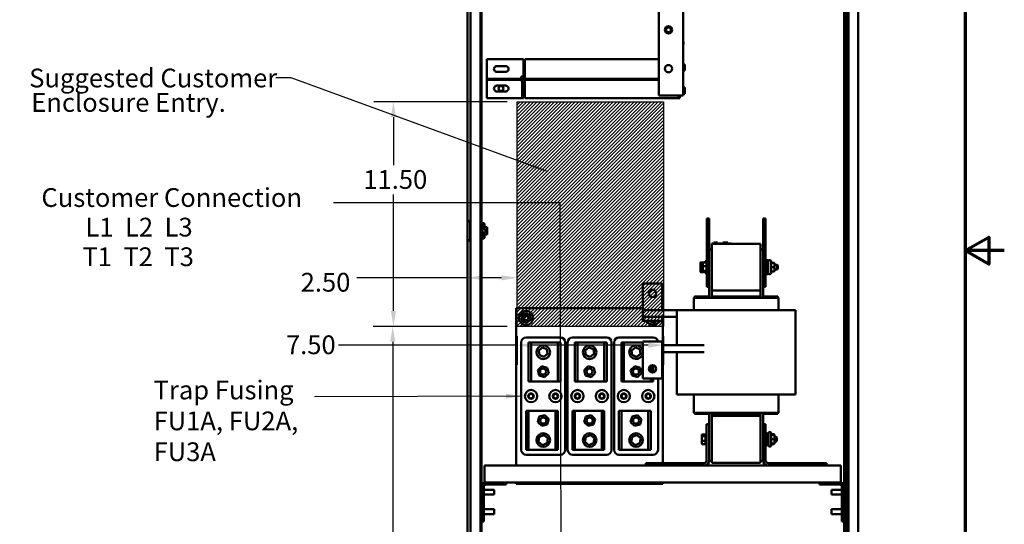
# Model space of a CAD drawing. Units: inches. Extents: x 4 to 172, y 2 to 134.
# Drawn here: x 122 to 172, y 54 to 80 of the extents above; entities that cross this region are included whole.
import ezdxf

# ---------------------------------------------------------------- set-up
doc = ezdxf.new("R2010")
doc.units = ezdxf.units.IN
doc.header["$LTSCALE"] = 8
doc.header["$MEASUREMENT"] = 0
for name, color, linetype, lineweight in [('Border (ANSI)', 7, 'Continuous', 70), ('Dimension (ANSI)', 7, 'Continuous', 25), ('Hatch (ANSI)', 7, 'Continuous', 18), ('Sketch Geometry (ANSI)', 7, 'Continuous', 25), ('Symbol (ANSI)', 7, 'Continuous', 25), ('Visible (ANSI)', 7, 'Continuous', 50)]:
    doc.layers.add(name, color=color, linetype=linetype, lineweight=lineweight)
doc.styles.add('Note Text (ANSI)', font='tahoma.ttf')
doc.dimstyles.new('Default (ANSI)', dxfattribs={"dimscale": 8, "dimtxt": 0.12, "dimasz": 0.098425, "dimexe": 0.125, "dimexo": 0.0625, "dimgap": 0.031496, "dimtad": 0, "dimtih": 1, "dimtoh": 1, "dimrnd": 1e-08, "dimzin": 4, "dimdsep": 46, "dimtxsty": 'Note Text (ANSI)', "dimcen": 0.09, "dimdle": 0.393701, "dimclrd": 256, "dimclre": 256, "dimclrt": 256, "dimadec": 0, "dimazin": 1, "dimtfac": 1, "dimtofl": 0, "dimtmove": 0, "dimatfit": 3, "dimfxl": 1, "dimtolj": 1, "dimtzin": 4, "dimlwd": -1, "dimlwe": -1, "dimarcsym": 0})
doc.dimstyles.new('Default (ANSI)$7', dxfattribs={"dimscale": 8, "dimtxt": 0.12, "dimasz": 0.098425, "dimexe": 0.125, "dimexo": 0.0625, "dimgap": 0.031496, "dimtad": 0, "dimtih": 1, "dimtoh": 1, "dimrnd": 1e-08, "dimzin": 4, "dimdsep": 46, "dimtxsty": 'Note Text (ANSI)', "dimcen": 0.09, "dimdle": 0.393701, "dimclrd": 256, "dimclre": 256, "dimclrt": 256, "dimadec": 0, "dimazin": 1, "dimtfac": 1, "dimtofl": 0, "dimtmove": 0, "dimatfit": 3, "dimfxl": 1, "dimtolj": 1, "dimtzin": 4, "dimlwd": -1, "dimlwe": -1, "dimarcsym": 0})

# ---------------------------------------------------------------- blocks, each defined once
blk = doc.blocks.new('Borders Default Border')
at = {"layer": 'Border (ANSI)', "flags": 128}
for points in [[(0.75, 0.5), (0.75, 16.5), (21.25, 16.5), (21.25, 0.5), (0.75, 0.5)], [(21.5, 8.5), (21.25, 8.5), (21.4, 8.5866), (21.4, 8.4134), (21.25, 8.5)]]:
    blk.add_lwpolyline(points, dxfattribs=at)
blk = doc.blocks.new('*D11')
at = {"layer": 'Defpoints', "color": 0}
for p in [(147.062, 75.622), (140.737, 64.122), (147.062, 64.122)]:
    blk.add_point(p, dxfattribs=at)
at = {"layer": 'Dimension (ANSI)'}
for p, q in [((146.562, 75.622), (139.737, 75.622)), ((140.737, 74.835), (140.737, 72.374)), ((140.737, 64.909), (140.737, 70.87)), ((146.562, 64.122), (139.737, 64.122))]:
    blk.add_line(p, q, dxfattribs=at)
for points in [[(140.606, 74.835), (140.868, 74.835), (140.737, 75.622)], [(140.606, 64.909), (140.868, 64.909), (140.737, 64.122)]]:
    blk.add_solid(points, dxfattribs=at)
at = {"layer": 'Dimension (ANSI)', "insert": (139.195, 72.122), "char_height": 0.96, "attachment_point": 1, "style": 'Note Text (ANSI)'}
blk.add_mtext('\\A1;11.50', dxfattribs=at)
blk = doc.blocks.new('*D12')
at = {"layer": 'Defpoints', "color": 0}
for p in [(147.062, 64.122), (154.562, 64.122), (154.562, 63.158)]:
    blk.add_point(p, dxfattribs=at)
at = {"layer": 'Dimension (ANSI)'}
for p, q in [((147.062, 63.622), (147.062, 62.158)), ((154.562, 63.622), (154.562, 62.158)), ((147.062, 63.158), (137.932, 63.158)), ((153.775, 63.158), (147.85, 63.158))]:
    blk.add_line(p, q, dxfattribs=at)
for points in [[(147.85, 63.289), (147.85, 63.027), (147.062, 63.158)], [(153.775, 63.289), (153.775, 63.027), (154.562, 63.158)]]:
    blk.add_solid(points, dxfattribs=at)
at = {"layer": 'Dimension (ANSI)', "insert": (135.235, 63.658), "char_height": 0.96, "attachment_point": 1, "style": 'Note Text (ANSI)'}
blk.add_mtext('\\A1;7.50', dxfattribs=at)
blk = doc.blocks.new('*D13')
at = {"layer": 'Defpoints', "color": 0}
for p in [(144.524, 66.61), (147.062, 66.61), (147.062, 64.122)]:
    blk.add_point(p, dxfattribs=at)
at = {"layer": 'Dimension (ANSI)'}
for p, q in [((147.062, 64.622), (147.062, 67.61)), ((144.524, 66.61), (138.868, 66.61)), ((146.275, 66.61), (145.311, 66.61))]:
    blk.add_line(p, q, dxfattribs=at)
for points in [[(145.311, 66.741), (145.311, 66.479), (144.524, 66.61)], [(146.275, 66.741), (146.275, 66.479), (147.062, 66.61)]]:
    blk.add_solid(points, dxfattribs=at)
at = {"layer": 'Dimension (ANSI)', "insert": (135.695, 66.86), "char_height": 0.96, "attachment_point": 1, "style": 'Note Text (ANSI)'}
blk.add_mtext('\\A1; \\fTahoma|b0|i0;\\H0.9600;2.50\\P', dxfattribs=at)
blk = doc.blocks.new('*D14')
at = {"layer": 'Defpoints', "color": 0}
for p in [(140.7, 64.122), (147.062, 64.122), (144.836, 34.005)]:
    blk.add_point(p, dxfattribs=at)
at = {"layer": 'Dimension (ANSI)'}
for p, q in [((146.562, 64.122), (139.7, 64.122)), ((140.7, 63.335), (140.7, 51.896)), ((140.7, 34.792), (140.7, 50.388)), ((144.336, 34.005), (139.7, 34.005))]:
    blk.add_line(p, q, dxfattribs=at)
for points in [[(140.569, 63.335), (140.831, 63.335), (140.7, 64.122)], [(140.569, 34.792), (140.831, 34.792), (140.7, 34.005)]]:
    blk.add_solid(points, dxfattribs=at)
at = {"layer": 'Dimension (ANSI)', "insert": (138.876, 51.644), "char_height": 0.96, "attachment_point": 1, "style": 'Note Text (ANSI)'}
blk.add_mtext('\\A1; \\fTahoma|b0|i0;\\H0.9600;29.98', dxfattribs=at)

msp = doc.modelspace()

# ---------------------------------------------------------------- hatches: boundary and pattern name
at = {"layer": 'Hatch (ANSI)'}
h = msp.add_hatch(dxfattribs=at)
h.set_pattern_fill('ANSI31', color=256, style=0)
h.paths.add_polyline_path([(154.562, 75.622), (154.562, 64.122), (147.062, 64.122), (147.062, 75.622)])

# ---------------------------------------------------------------- linework, layer by layer
at = {"layer": 'Sketch Geometry (ANSI)'}
for p, q in [((147.062, 75.622), (154.562, 75.622)), ((147.062, 64.122), (147.062, 75.622)), ((154.562, 75.622), (154.562, 64.122)), ((154.562, 64.122), (147.062, 64.122))]:
    msp.add_line(p, q, dxfattribs=at)
at = {"layer": 'Visible (ANSI)'}
for p, q in [((163.942, 104.005), (163.942, 34.517)), ((164.02, 34.517), (164.02, 104.005)), ((144.524, 103.805), (144.524, 34.205)), ((144.685, 67.21), (144.685, 103.568)), ((145.185, 35.377), (145.185, 103.569)), ((154.315, 103.685), (154.315, 75.935)), ((155.565, 103.685), (155.565, 75.935)), ((163.901, 103.805), (163.901, 34.205)), ((164.521, 103.805), (164.521, 34.205)), ((163.797, 102.005), (163.797, 55.916)), ((145.248, 83.674), (145.248, 69.398)), ((155.565, 78.694), (155.583, 78.694)), ((155.583, 78.556), (155.583, 78.694)), ((155.565, 78.556), (155.583, 78.556)), ((145.513, 76.918), (145.513, 77.799)), ((145.513, 77.799), (147.393, 77.799)), ((147.393, 77.799), (147.393, 76.918)), ((147.453, 76.918), (147.453, 77.799)), ((147.453, 77.799), (154.315, 77.799)), ((146.033, 77.449), (146.472, 77.449)), ((146.472, 77.149), (146.033, 77.149)), ((155.565, 77.535), (155.645, 77.535)), ((155.565, 77.215), (155.645, 77.215)), ((155.645, 77.215), (155.645, 77.535)), ((145.513, 76.918), (145.513, 76.799)), ((145.513, 76.799), (145.513, 76.739)), ((147.273, 76.799), (145.513, 76.799)), ((145.513, 76.739), (154.315, 76.739)), ((145.513, 76.679), (145.513, 76.739)), ((145.513, 75.799), (145.513, 76.679)), ((147.273, 76.918), (147.393, 76.918)), ((147.273, 76.918), (147.273, 76.799)), ((147.453, 76.799), (147.273, 76.799)), ((147.273, 76.679), (147.273, 76.739)), ((147.333, 76.679), (147.273, 76.679)), ((147.333, 75.799), (147.333, 76.679)), ((147.377, 76.859), (147.453, 76.859)), ((147.393, 76.679), (147.393, 75.799)), ((147.453, 76.918), (147.453, 76.799)), ((154.315, 76.799), (147.453, 76.799)), ((147.453, 76.679), (147.453, 76.739)), ((147.453, 75.799), (147.453, 76.679)), ((146.033, 76.449), (146.472, 76.449)), ((146.472, 76.149), (146.033, 76.149)), ((155.565, 76.345), (155.645, 76.345)), ((155.645, 76.025), (155.645, 76.345)), ((144.675, 75.844), (144.685, 75.844)), ((144.675, 74.074), (144.675, 75.844)), ((145.513, 75.799), (147.333, 75.799)), ((147.393, 75.799), (147.333, 75.799)), ((147.453, 75.799), (155.333, 75.799)), ((155.408, 75.935), (154.315, 75.935)), ((155.333, 75.799), (155.333, 75.935)), ((155.333, 75.799), (155.393, 75.799)), ((155.393, 75.799), (155.393, 75.935)), ((155.408, 75.935), (155.565, 75.935)), ((155.565, 76.025), (155.645, 76.025)), ((144.675, 74.074), (144.685, 74.074)), ((144.675, 71.687), (144.685, 71.687)), ((144.675, 69.917), (144.675, 71.687)), ((144.68, 71.687), (144.68, 71.755)), ((144.685, 71.755), (144.68, 71.755)), ((144.535, 69.439), (144.66, 69.564)), ((144.66, 69.564), (144.66, 68.462)), ((144.685, 69.564), (144.66, 69.564)), ((144.675, 69.917), (144.685, 69.917)), ((144.68, 69.564), (144.68, 69.917)), ((156.902, 69.651), (156.772, 69.651)), ((156.772, 69.651), (156.772, 67.401)), ((156.902, 69.651), (156.902, 68.053)), ((159.782, 69.651), (159.652, 69.651)), ((159.652, 69.651), (159.652, 68.053)), ((159.782, 69.651), (159.782, 66.151)), ((144.535, 68.587), (144.535, 69.439)), ((145.368, 69.398), (145.185, 69.398)), ((145.285, 69.35), (145.368, 69.35)), ((145.285, 69.35), (145.285, 68.675)), ((145.393, 69.185), (145.285, 69.185)), ((145.368, 69.35), (145.368, 69.398)), ((145.393, 69.373), (145.368, 69.398)), ((145.368, 69.35), (145.393, 69.328)), ((145.393, 69.373), (145.393, 69.328)), ((145.393, 69.328), (145.393, 69.185)), ((145.393, 69.204), (145.538, 69.204)), ((145.395, 69.2), (145.538, 69.2)), ((145.395, 69.2), (145.395, 69.043)), ((145.538, 69.043), (145.395, 69.043)), ((145.538, 69.204), (145.538, 69.2)), ((145.538, 69.2), (145.538, 69.043)), ((145.538, 69.043), (145.538, 68.979)), ((144.535, 68.587), (144.66, 68.462)), ((145.368, 68.628), (145.185, 68.628)), ((145.248, 68.628), (145.248, 55.916)), ((145.285, 68.84), (145.393, 68.84)), ((145.368, 68.675), (145.285, 68.675)), ((145.393, 68.697), (145.368, 68.675)), ((145.368, 68.628), (145.368, 68.675)), ((145.393, 68.653), (145.368, 68.628)), ((145.393, 68.84), (145.393, 68.697)), ((145.393, 68.823), (145.538, 68.823)), ((145.393, 68.697), (145.393, 68.653)), ((145.395, 68.979), (145.538, 68.979)), ((145.395, 68.979), (145.395, 68.825)), ((145.538, 68.825), (145.395, 68.825)), ((145.538, 68.979), (145.538, 68.825)), ((145.538, 68.825), (145.538, 68.823)), ((144.685, 68.462), (144.66, 68.462)), ((156.902, 68.053), (156.902, 65.583)), ((157.027, 68.053), (156.902, 68.053)), ((157.027, 68.371), (157.117, 68.371)), ((157.027, 68.351), (157.027, 68.371)), ((157.027, 68.351), (157.027, 65.951)), ((159.527, 68.351), (157.027, 68.351)), ((157.937, 68.371), (157.117, 68.371)), ((157.131, 68.421), (157.136, 68.421)), ((157.131, 68.421), (157.131, 68.371)), ((157.136, 68.421), (157.136, 68.371)), ((157.136, 68.421), (157.137, 68.421)), ((157.137, 68.421), (157.144, 68.421)), ((157.137, 68.421), (157.137, 68.371)), ((157.144, 68.421), (157.159, 68.421)), ((157.144, 68.421), (157.144, 68.371)), ((157.159, 68.421), (157.17, 68.421)), ((157.17, 68.421), (157.182, 68.421)), ((157.182, 68.421), (157.198, 68.421)), ((157.198, 68.421), (157.2, 68.421)), ((157.198, 68.421), (157.198, 68.371)), ((157.2, 68.421), (157.2, 68.391)), ((157.214, 68.391), (157.2, 68.391)), ((157.2, 68.371), (157.2, 68.391)), ((157.214, 68.391), (157.286, 68.391)), ((157.214, 68.371), (157.214, 68.391)), ((157.235, 68.421), (157.235, 68.391)), ((157.235, 68.421), (157.242, 68.421)), ((157.242, 68.421), (157.242, 68.391)), ((157.242, 68.421), (157.247, 68.421)), ((157.247, 68.421), (157.253, 68.421)), ((157.247, 68.421), (157.247, 68.391)), ((157.253, 68.421), (157.256, 68.421)), ((157.253, 68.421), (157.253, 68.391)), ((157.256, 68.421), (157.256, 68.391)), ((157.256, 68.421), (157.257, 68.421)), ((157.257, 68.421), (157.263, 68.421)), ((157.257, 68.421), (157.257, 68.391)), ((157.263, 68.421), (157.317, 68.421)), ((157.263, 68.421), (157.263, 68.391)), ((157.286, 68.371), (157.286, 68.391)), ((157.317, 68.421), (157.317, 68.371)), ((157.317, 68.421), (157.318, 68.421)), ((157.318, 68.421), (157.318, 68.371)), ((157.586, 68.371), (157.586, 68.421)), ((157.586, 68.421), (157.591, 68.421)), ((157.591, 68.421), (157.621, 68.421)), ((157.591, 68.371), (157.591, 68.421)), ((157.621, 68.421), (157.841, 68.421)), ((157.621, 68.371), (157.621, 68.421)), ((157.841, 68.371), (157.841, 68.421)), ((157.841, 68.421), (157.846, 68.421)), ((157.846, 68.371), (157.846, 68.421)), ((157.937, 68.371), (158.027, 68.371)), ((158.027, 68.351), (158.027, 68.371)), ((159.527, 65.951), (159.527, 68.351)), ((159.652, 68.053), (159.527, 68.053)), ((159.652, 65.583), (159.652, 68.053)), ((144.678, 67.21), (144.678, 63.71)), ((144.685, 67.21), (144.678, 67.21)), ((144.685, 63.71), (144.685, 67.21)), ((156.445, 67.376), (156.445, 67.222)), ((156.445, 67.222), (156.445, 66.997)), ((156.465, 67.399), (156.613, 67.399)), ((156.465, 67.229), (156.575, 67.229)), ((156.575, 67.371), (156.575, 67.202)), ((156.575, 67.202), (156.575, 66.983)), ((156.743, 67.393), (156.595, 67.393)), ((156.595, 67.207), (156.743, 67.207)), ((156.692, 67.393), (156.692, 67.464)), ((156.772, 67.464), (156.692, 67.464)), ((156.763, 67.401), (156.763, 66.901)), ((156.763, 67.401), (156.822, 67.401)), ((156.822, 66.839), (156.822, 67.464)), ((156.902, 67.464), (156.822, 67.464)), ((159.782, 67.464), (159.862, 67.464)), ((159.851, 67.515), (159.878, 67.515)), ((159.862, 67.464), (159.862, 66.839)), ((159.921, 67.401), (159.862, 67.401)), ((159.921, 66.847), (159.921, 67.455)), ((159.981, 67.515), (160.008, 67.515)), ((160.068, 67.455), (160.068, 66.847)), ((160.203, 67.37), (160.098, 67.37)), ((160.203, 67.152), (160.098, 67.152)), ((160.233, 67.152), (160.233, 67.34)), ((160.233, 67.276), (160.373, 67.276)), ((160.233, 66.962), (160.233, 67.152)), ((160.233, 67.026), (160.373, 67.026)), ((160.373, 67.026), (160.373, 67.276)), ((160.413, 67.236), (160.373, 67.276)), ((160.413, 67.066), (160.373, 67.026)), ((160.413, 67.236), (160.413, 67.066)), ((156.445, 66.997), (156.445, 66.927)), ((156.575, 66.981), (156.465, 66.981)), ((156.465, 66.904), (156.613, 66.904)), ((156.575, 66.983), (156.575, 66.932)), ((156.595, 66.966), (156.743, 66.966)), ((156.595, 66.91), (156.743, 66.91)), ((156.692, 66.839), (156.692, 66.91)), ((156.772, 66.839), (156.692, 66.839)), ((156.763, 66.901), (156.822, 66.901)), ((156.772, 66.901), (156.772, 66.151)), ((156.902, 66.839), (156.822, 66.839)), ((159.782, 66.839), (159.862, 66.839)), ((159.851, 66.787), (159.878, 66.787)), ((159.921, 66.901), (159.862, 66.901)), ((159.981, 66.787), (160.008, 66.787)), ((160.203, 66.932), (160.098, 66.932)), ((160.203, 66.932), (160.098, 66.932)), ((160.233, 66.962), (160.233, 66.962)), ((154.498, 66.31), (153.498, 66.31)), ((153.498, 66.31), (153.498, 64.958)), ((154.498, 64.958), (154.498, 66.31)), ((156.902, 66.151), (156.772, 66.151)), ((159.782, 66.151), (159.652, 66.151)), ((156.14, 65.583), (156.107, 65.583)), ((156.107, 64.958), (156.107, 65.583)), ((156.14, 65.583), (157.016, 65.583)), ((156.902, 65.643), (156.152, 65.643)), ((156.152, 65.643), (156.152, 65.583)), ((157.028, 65.583), (157.016, 65.583)), ((159.527, 65.951), (157.027, 65.951)), ((157.027, 65.643), (157.027, 65.951)), ((157.027, 65.643), (157.027, 65.583)), ((157.087, 65.643), (157.027, 65.643)), ((157.028, 65.583), (159.526, 65.583)), ((157.087, 65.583), (157.087, 65.643)), ((157.097, 65.643), (157.097, 65.583)), ((157.147, 65.643), (157.097, 65.643)), ((157.147, 65.583), (157.147, 65.643)), ((157.157, 65.643), (157.157, 65.583)), ((157.207, 65.643), (157.157, 65.643)), ((157.207, 65.583), (157.207, 65.643)), ((157.217, 65.643), (157.217, 65.583)), ((157.267, 65.643), (157.217, 65.643)), ((157.267, 65.583), (157.267, 65.643)), ((157.277, 65.643), (157.277, 65.583)), ((157.327, 65.643), (157.277, 65.643)), ((157.327, 65.583), (157.327, 65.643)), ((157.337, 65.643), (157.337, 65.583)), ((157.387, 65.643), (157.337, 65.643)), ((157.387, 65.583), (157.387, 65.643)), ((157.397, 65.643), (157.397, 65.583)), ((157.447, 65.643), (157.397, 65.643)), ((157.447, 65.583), (157.447, 65.643)), ((157.457, 65.643), (157.457, 65.583)), ((157.507, 65.643), (157.457, 65.643)), ((157.507, 65.583), (157.507, 65.643)), ((157.517, 65.643), (157.517, 65.583)), ((159.527, 65.643), (157.517, 65.643)), ((159.538, 65.583), (159.526, 65.583)), ((159.527, 65.951), (159.527, 65.643)), ((159.527, 65.643), (159.527, 65.583)), ((159.538, 65.583), (160.414, 65.583)), ((160.402, 65.643), (159.652, 65.643)), ((160.402, 65.583), (160.402, 65.643)), ((160.447, 65.583), (160.414, 65.583)), ((160.447, 64.958), (160.447, 65.583)), ((147.021, 65.057), (153.498, 65.057)), ((147.021, 56.993), (147.021, 65.057)), ((154.498, 65.057), (154.525, 65.057)), ((154.525, 65.057), (154.525, 64.958)), ((147.261, 64.671), (147.293, 64.657)), ((147.497, 64.806), (147.293, 64.657)), ((147.325, 64.643), (147.293, 64.657)), ((147.293, 64.657), (147.319, 64.406)), ((147.494, 64.84), (147.497, 64.806)), ((147.728, 64.703), (147.497, 64.806)), ((147.501, 64.772), (147.497, 64.806)), ((147.7, 64.683), (147.728, 64.703)), ((147.728, 64.703), (147.756, 64.724)), ((147.755, 64.452), (147.728, 64.703)), ((155.247, 64.958), (153.498, 64.958)), ((153.498, 64.603), (153.498, 64.958)), ((153.498, 64.603), (154.498, 64.603)), ((153.498, 64.603), (153.498, 64.413)), ((155.247, 64.603), (154.498, 64.603)), ((154.498, 64.413), (154.498, 64.603)), ((154.525, 64.603), (154.525, 63.157)), ((155.912, 64.958), (155.247, 64.958)), ((155.247, 63.157), (155.247, 64.958)), ((155.912, 64.958), (156.788, 64.958)), ((157.028, 64.958), (156.788, 64.958)), ((157.028, 64.958), (159.526, 64.958)), ((159.766, 64.958), (159.526, 64.958)), ((159.766, 64.958), (160.641, 64.958)), ((161.307, 64.958), (160.641, 64.958)), ((161.307, 60.638), (161.307, 64.958)), ((147.291, 64.385), (147.319, 64.406)), ((147.347, 64.426), (147.319, 64.406)), ((147.319, 64.406), (147.55, 64.303)), ((147.547, 64.338), (147.55, 64.303)), ((147.55, 64.303), (147.755, 64.452)), ((147.55, 64.303), (147.554, 64.269)), ((147.755, 64.452), (147.723, 64.466)), ((147.755, 64.452), (147.787, 64.438)), ((153.498, 64.413), (154.498, 64.413)), ((153.774, 64.409), (153.781, 64.413)), ((153.828, 64.413), (154.024, 64.302)), ((154.024, 64.302), (154.214, 64.413)), ((154.024, 64.336), (154.024, 64.302)), ((154.024, 64.302), (154.024, 64.267)), ((154.271, 64.413), (154.272, 64.412)), ((144.685, 63.71), (144.678, 63.71)), ((144.685, 35.377), (144.685, 63.71)), ((147.528, 63.55), (149.278, 63.55)), ((149.903, 63.55), (151.653, 63.55)), ((152.278, 63.55), (154.028, 63.55)), ((144.685, 63.367), (144.675, 63.367)), ((144.675, 63.367), (144.675, 60.371)), ((147.278, 57.8), (147.278, 63.3)), ((147.653, 63.3), (147.778, 63.3)), ((147.653, 61.3), (147.653, 63.3)), ((147.778, 63.3), (147.778, 61.3)), ((147.778, 63.3), (149.153, 63.3)), ((148.178, 62.892), (148.37, 63.042)), ((148.37, 63.042), (148.595, 62.95)), ((149.153, 61.3), (149.153, 63.3)), ((149.153, 63.3), (149.278, 63.3)), ((149.278, 63.3), (149.278, 61.3)), ((149.528, 63.3), (149.528, 57.8)), ((149.653, 57.8), (149.653, 63.3)), ((150.028, 63.3), (150.153, 63.3)), ((150.028, 61.3), (150.028, 63.3)), ((150.153, 63.3), (150.153, 61.3)), ((150.153, 63.3), (151.528, 63.3)), ((150.553, 62.892), (150.745, 63.042)), ((150.745, 63.042), (150.97, 62.95)), ((151.528, 61.3), (151.528, 63.3)), ((151.528, 63.3), (151.653, 63.3)), ((151.653, 63.3), (151.653, 61.3)), ((151.903, 63.3), (151.903, 57.8)), ((152.028, 57.8), (152.028, 63.3)), ((152.403, 63.3), (152.528, 63.3)), ((152.403, 61.3), (152.403, 63.3)), ((152.528, 63.3), (152.528, 61.3)), ((152.528, 63.3), (153.498, 63.3)), ((152.928, 62.892), (153.12, 63.042)), ((153.12, 63.042), (153.345, 62.95)), ((153.498, 63.347), (154.498, 63.347)), ((153.498, 62.937), (153.498, 63.347)), ((154.498, 63.347), (154.498, 62.937)), ((156.644, 63.157), (154.498, 63.157)), ((148.211, 62.651), (148.178, 62.892)), ((148.437, 62.559), (148.211, 62.651)), ((148.629, 62.709), (148.437, 62.559)), ((148.595, 62.95), (148.629, 62.709)), ((150.586, 62.651), (150.553, 62.892)), ((150.812, 62.559), (150.586, 62.651)), ((151.004, 62.709), (150.812, 62.559)), ((150.97, 62.95), (151.004, 62.709)), ((152.961, 62.651), (152.928, 62.892)), ((153.187, 62.559), (152.961, 62.651)), ((153.379, 62.709), (153.187, 62.559)), ((153.345, 62.95), (153.379, 62.709)), ((153.498, 62.937), (153.498, 61.45)), ((154.498, 61.45), (154.498, 62.937)), ((156.644, 62.802), (154.498, 62.802)), ((154.525, 62.802), (154.525, 57.127)), ((155.247, 60.638), (155.247, 62.802)), ((148.126, 61.88), (148.333, 62.08)), ((148.333, 62.08), (148.611, 62.001)), ((148.611, 62.001), (148.681, 61.721)), ((150.501, 61.88), (150.708, 62.08)), ((150.708, 62.08), (150.986, 62.001)), ((150.986, 62.001), (151.056, 61.721)), ((152.876, 61.88), (153.083, 62.08)), ((153.083, 62.08), (153.361, 62.001)), ((153.361, 62.001), (153.431, 61.721)), ((153.903, 61.785), (153.903, 62.115)), ((154.028, 62.138), (154.028, 61.763)), ((148.196, 61.6), (148.126, 61.88)), ((148.474, 61.52), (148.196, 61.6)), ((148.681, 61.721), (148.474, 61.52)), ((150.571, 61.6), (150.501, 61.88)), ((150.849, 61.52), (150.571, 61.6)), ((151.056, 61.721), (150.849, 61.52)), ((152.946, 61.6), (152.876, 61.88)), ((153.224, 61.52), (152.946, 61.6)), ((153.431, 61.721), (153.224, 61.52)), ((147.778, 61.3), (147.653, 61.3)), ((149.153, 61.3), (147.778, 61.3)), ((149.278, 61.3), (149.153, 61.3)), ((150.153, 61.3), (150.028, 61.3)), ((151.528, 61.3), (150.153, 61.3)), ((151.653, 61.3), (151.528, 61.3)), ((152.528, 61.3), (152.403, 61.3)), ((153.903, 61.3), (152.528, 61.3)), ((153.498, 61.45), (154.498, 61.45)), ((153.903, 61.3), (153.903, 61.45)), ((154.028, 61.3), (153.903, 61.3)), ((154.028, 61.45), (154.028, 61.3)), ((154.278, 61.45), (154.278, 57.8)), ((155.247, 60.638), (155.912, 60.638)), ((156.788, 60.638), (155.912, 60.638)), ((156.107, 59.703), (156.107, 60.638)), ((156.788, 60.638), (157.028, 60.638)), ((159.526, 60.638), (157.028, 60.638)), ((159.526, 60.638), (159.766, 60.638)), ((160.641, 60.638), (159.766, 60.638)), ((160.447, 59.703), (160.447, 60.638)), ((160.641, 60.638), (161.307, 60.638)), ((144.685, 60.371), (144.675, 60.371)), ((147.528, 59.8), (147.653, 59.8)), ((147.528, 57.8), (147.528, 59.8)), ((147.653, 59.8), (147.653, 57.8)), ((147.653, 59.8), (149.028, 59.8)), ((148.124, 59.226), (148.2, 59.505)), ((148.2, 59.505), (148.479, 59.579)), ((148.479, 59.579), (148.682, 59.374)), ((149.028, 57.8), (149.028, 59.8)), ((149.028, 59.8), (149.153, 59.8)), ((149.153, 59.8), (149.153, 57.8)), ((149.903, 59.8), (150.028, 59.8)), ((149.903, 57.8), (149.903, 59.8)), ((150.028, 59.8), (150.028, 57.8)), ((150.028, 59.8), (151.403, 59.8)), ((150.499, 59.226), (150.575, 59.505)), ((150.575, 59.505), (150.854, 59.579)), ((150.854, 59.579), (151.057, 59.374)), ((151.403, 57.8), (151.403, 59.8)), ((151.403, 59.8), (151.528, 59.8)), ((151.528, 59.8), (151.528, 57.8)), ((152.278, 59.8), (152.403, 59.8)), ((152.278, 57.8), (152.278, 59.8)), ((152.403, 59.8), (152.403, 57.8)), ((152.403, 59.8), (153.778, 59.8)), ((152.874, 59.226), (152.95, 59.505)), ((152.95, 59.505), (153.229, 59.579)), ((153.229, 59.579), (153.432, 59.374)), ((153.778, 57.8), (153.778, 59.8)), ((153.778, 59.8), (153.903, 59.8)), ((153.903, 59.8), (153.903, 57.8)), ((156.14, 59.703), (156.107, 59.703)), ((156.14, 59.703), (157.016, 59.703)), ((156.152, 59.703), (156.152, 59.643)), ((156.152, 59.643), (156.902, 59.643)), ((156.902, 59.703), (156.902, 59.123)), ((157.028, 59.703), (157.016, 59.703)), ((157.027, 59.703), (157.027, 59.643)), ((157.027, 59.543), (157.027, 59.643)), ((157.027, 59.643), (157.087, 59.643)), ((157.027, 59.543), (157.027, 57.143)), ((159.527, 59.543), (157.027, 59.543)), ((157.028, 59.703), (159.526, 59.703)), ((157.087, 59.643), (157.087, 59.703)), ((157.097, 59.703), (157.097, 59.643)), ((157.097, 59.643), (157.147, 59.643)), ((157.147, 59.643), (157.147, 59.703)), ((157.157, 59.703), (157.157, 59.643)), ((157.157, 59.643), (157.207, 59.643)), ((157.207, 59.643), (157.207, 59.703)), ((157.217, 59.703), (157.217, 59.643)), ((157.217, 59.643), (157.267, 59.643)), ((157.267, 59.643), (157.267, 59.703)), ((157.277, 59.703), (157.277, 59.643)), ((157.277, 59.643), (157.327, 59.643)), ((157.327, 59.643), (157.327, 59.703)), ((157.337, 59.703), (157.337, 59.643)), ((157.337, 59.643), (157.387, 59.643)), ((157.387, 59.643), (157.387, 59.703)), ((157.397, 59.703), (157.397, 59.643)), ((157.397, 59.643), (157.447, 59.643)), ((157.447, 59.643), (157.447, 59.703)), ((157.457, 59.703), (157.457, 59.643)), ((157.457, 59.643), (157.507, 59.643)), ((157.507, 59.643), (157.507, 59.703)), ((157.517, 59.703), (157.517, 59.643)), ((157.517, 59.643), (159.527, 59.643)), ((159.538, 59.703), (159.526, 59.703)), ((159.527, 59.703), (159.527, 59.643)), ((159.527, 59.643), (159.527, 59.543)), ((159.527, 57.143), (159.527, 59.543)), ((159.538, 59.703), (160.414, 59.703)), ((159.652, 59.123), (159.652, 59.703)), ((159.652, 59.643), (160.402, 59.643)), ((160.402, 59.643), (160.402, 59.703)), ((160.447, 59.703), (160.414, 59.703)), ((148.328, 59.022), (148.124, 59.226)), ((148.607, 59.096), (148.328, 59.022)), ((148.682, 59.374), (148.607, 59.096)), ((150.703, 59.022), (150.499, 59.226)), ((150.982, 59.096), (150.703, 59.022)), ((151.057, 59.374), (150.982, 59.096)), ((153.078, 59.022), (152.874, 59.226)), ((153.357, 59.096), (153.078, 59.022)), ((153.432, 59.374), (153.357, 59.096)), ((156.767, 57.262), (156.767, 59.123)), ((156.767, 59.123), (156.902, 59.123)), ((156.902, 59.123), (156.902, 57.262)), ((159.652, 59.123), (159.786, 59.123)), ((159.652, 57.262), (159.652, 59.123)), ((159.786, 59.123), (159.786, 57.262)), ((148.161, 58.208), (148.202, 58.464)), ((148.202, 58.464), (148.444, 58.556)), ((148.444, 58.556), (148.646, 58.393)), ((150.536, 58.208), (150.577, 58.464)), ((150.577, 58.464), (150.819, 58.556)), ((150.819, 58.556), (151.021, 58.393)), ((152.911, 58.208), (152.952, 58.464)), ((152.952, 58.464), (153.194, 58.556)), ((153.194, 58.556), (153.396, 58.393)), ((156.52, 58.569), (156.52, 58.492)), ((156.52, 58.492), (156.52, 58.266)), ((156.688, 58.592), (156.54, 58.592)), ((156.54, 58.507), (156.688, 58.507)), ((156.708, 58.593), (156.708, 58.093)), ((156.708, 58.593), (156.767, 58.593)), ((159.786, 58.655), (159.866, 58.655)), ((159.866, 58.655), (159.866, 58.03)), ((159.925, 58.593), (159.866, 58.593)), ((159.925, 58.039), (159.925, 58.647)), ((159.985, 58.707), (160.012, 58.707)), ((160.072, 58.647), (160.072, 58.039)), ((160.207, 58.596), (160.102, 58.596)), ((160.207, 58.562), (160.102, 58.562)), ((160.237, 58.532), (160.237, 58.561)), ((160.237, 58.343), (160.237, 58.532)), ((160.237, 58.468), (160.318, 58.468)), ((160.318, 58.218), (160.318, 58.468)), ((160.358, 58.428), (160.318, 58.468)), ((148.362, 58.044), (148.161, 58.208)), ((148.605, 58.137), (148.362, 58.044)), ((148.646, 58.393), (148.605, 58.137)), ((150.737, 58.044), (150.536, 58.208)), ((150.98, 58.137), (150.737, 58.044)), ((151.021, 58.393), (150.98, 58.137)), ((153.112, 58.044), (152.911, 58.208)), ((153.355, 58.137), (153.112, 58.044)), ((153.396, 58.393), (153.355, 58.137)), ((156.52, 58.266), (156.52, 58.117)), ((156.54, 58.258), (156.688, 58.258)), ((156.54, 58.094), (156.688, 58.094)), ((156.708, 58.093), (156.767, 58.093)), ((159.786, 58.03), (159.866, 58.03)), ((159.925, 58.093), (159.866, 58.093)), ((159.985, 57.979), (160.012, 57.979)), ((160.207, 58.343), (160.102, 58.343)), ((160.207, 58.124), (160.102, 58.124)), ((160.207, 58.124), (160.102, 58.124)), ((160.207, 58.09), (160.102, 58.09)), ((160.237, 58.154), (160.237, 58.343)), ((160.237, 58.218), (160.318, 58.218)), ((160.237, 58.125), (160.237, 58.154)), ((160.237, 58.154), (160.237, 58.154)), ((160.358, 58.258), (160.318, 58.218)), ((160.358, 58.428), (160.358, 58.258)), ((147.653, 57.8), (147.528, 57.8)), ((149.278, 57.55), (147.528, 57.55)), ((149.028, 57.8), (147.653, 57.8)), ((149.153, 57.8), (149.028, 57.8)), ((150.028, 57.8), (149.903, 57.8)), ((151.653, 57.55), (149.903, 57.55)), ((151.403, 57.8), (150.028, 57.8)), ((151.528, 57.8), (151.403, 57.8)), ((152.403, 57.8), (152.278, 57.8)), ((154.028, 57.55), (152.278, 57.55)), ((153.778, 57.8), (152.403, 57.8)), ((153.903, 57.8), (153.778, 57.8)), ((145.39, 56.873), (145.39, 56.993)), ((153.652, 56.993), (145.39, 56.993)), ((153.652, 57.127), (156.633, 57.127)), ((153.652, 56.993), (153.652, 57.127)), ((156.633, 56.993), (153.652, 56.993)), ((159.921, 56.993), (156.633, 56.993)), ((156.902, 57.262), (156.902, 57.233)), ((157.027, 57.233), (156.902, 57.233)), ((159.527, 57.143), (157.027, 57.143)), ((159.527, 57.233), (159.652, 57.233)), ((159.652, 57.233), (159.652, 57.262)), ((159.921, 57.127), (162.902, 57.127)), ((162.902, 56.993), (159.921, 56.993)), ((162.902, 57.127), (162.902, 56.993)), ((163.64, 56.993), (162.902, 56.993)), ((163.64, 56.993), (163.64, 56.873)), ((145.39, 56.873), (145.39, 56.253)), ((163.64, 56.253), (163.64, 56.873)), ((145.39, 56.133), (145.39, 56.253)), ((145.39, 56.133), (145.465, 56.133)), ((145.465, 56.133), (146.498, 56.133)), ((146.498, 56.024), (145.465, 56.024)), ((146.498, 56.133), (146.498, 56.024)), ((146.498, 56.133), (162.547, 56.133)), ((147.021, 56.057), (147.021, 56.133)), ((154.525, 56.057), (147.021, 56.057)), ((154.525, 56.133), (154.525, 56.057)), ((163.58, 56.133), (162.547, 56.133)), ((162.547, 56.133), (162.547, 56.024)), ((162.547, 56.024), (163.58, 56.024)), ((163.58, 56.133), (163.64, 56.133)), ((163.64, 56.253), (163.64, 56.133)), ((145.248, 54.133), (145.248, 55.916)), ((145.356, 55.916), (145.356, 54.133)), ((145.356, 55.758), (145.894, 55.758)), ((145.356, 55.508), (145.894, 55.508)), ((145.894, 55.758), (145.894, 55.508)), ((163.151, 55.508), (163.151, 55.758)), ((163.689, 55.758), (163.151, 55.758)), ((163.689, 55.508), (163.151, 55.508)), ((163.689, 55.916), (163.689, 54.133)), ((163.797, 54.133), (163.797, 55.916)), ((163.901, 55.789), (163.921, 55.789)), ((163.901, 55.477), (163.921, 55.477)), ((163.921, 55.789), (163.921, 55.477)), ((145.356, 54.758), (145.894, 54.758)), ((145.356, 54.508), (145.894, 54.508)), ((145.894, 54.758), (145.894, 54.508)), ((163.151, 54.508), (163.151, 54.758)), ((163.689, 54.758), (163.151, 54.758)), ((163.689, 54.508), (163.151, 54.508)), ((163.901, 54.789), (163.921, 54.789)), ((163.901, 54.477), (163.921, 54.477)), ((163.921, 54.789), (163.921, 54.477)), ((145.248, 54.133), (145.248, 39.381)), ((145.356, 54.133), (145.248, 54.133)), ((163.689, 54.133), (163.797, 54.133)), ((163.797, 54.133), (163.797, 35.788))]:
    msp.add_line(p, q, dxfattribs=at)
for centre, radius in [((154.815, 79.305), 0.188), ((154.815, 79.305), 0.124), ((154.815, 77.315), 0.187), ((146.24, 76.299), 0.125), ((153.998, 65.81), 0.19), ((147.524, 64.555), 0.364), ((147.524, 64.555), 0.125), ((147.524, 64.555), 0.124), ((148.403, 62.8), 0.35), ((150.778, 62.8), 0.35), ((153.998, 61.95), 0.19), ((148.396, 61.808), 0.155), ((150.771, 61.808), 0.155), ((153.146, 61.808), 0.155), ((147.778, 60.55), 0.315), ((147.778, 60.55), 0.14), ((147.778, 60.55), 0.114), ((149.028, 60.55), 0.315), ((149.028, 60.55), 0.14), ((149.028, 60.55), 0.114), ((150.153, 60.55), 0.315), ((150.153, 60.55), 0.14), ((150.153, 60.55), 0.114), ((151.403, 60.55), 0.315), ((151.403, 60.55), 0.14), ((151.403, 60.55), 0.114), ((152.528, 60.55), 0.315), ((152.528, 60.55), 0.14), ((152.528, 60.55), 0.114), ((153.778, 60.55), 0.315), ((153.778, 60.55), 0.14), ((153.778, 60.55), 0.114), ((148.403, 59.3), 0.155), ((150.778, 59.3), 0.155), ((153.153, 59.3), 0.155), ((148.403, 58.3), 0.35), ((150.778, 58.3), 0.35), ((153.153, 58.3), 0.35)]:
    msp.add_circle(centre, radius, dxfattribs=at)
for centre, radius, start, end in [((146.032, 77.299), 0.15, 89.4409, 270.5591), ((146.472, 77.299), 0.15, 269.9991, 90.0009), ((147.273, 76.918), 0.0598, 270, 0), ((147.273, 76.918), 0.12, 270, 0), ((147.273, 76.679), 0.0598, 0, 90), ((147.273, 76.679), 0.12, 0, 30), ((146.032, 76.299), 0.15, 89.4409, 270.5591), ((146.472, 76.299), 0.15, 269.9991, 90.0009), ((159.851, 67.455), 0.06, 90, 171.8557), ((159.878, 67.455), 0.06, 30.87, 90), ((159.981, 67.455), 0.06, 90, 180), ((160.008, 67.455), 0.06, 0, 90), ((159.851, 66.847), 0.06, 188.1443, 270), ((159.878, 66.847), 0.06, 270, 329.13), ((159.981, 66.847), 0.06, 180, 270), ((160.008, 66.847), 0.06, 270, 0), ((154.022, 64.555), 0.364, 202.8982, 337.1018), ((147.528, 63.3), 0.25, 90, 180), ((149.278, 63.3), 0.25, 0, 90), ((149.903, 63.3), 0.25, 90, 180), ((151.653, 63.3), 0.25, 0, 90), ((152.278, 63.3), 0.25, 90, 180), ((154.028, 63.3), 0.25, 10.7242, 90), ((153.153, 62.8), 0.35, 10.4767, 349.5233), ((159.985, 58.647), 0.06, 90, 180), ((160.012, 58.647), 0.06, 0, 90), ((159.985, 58.039), 0.06, 180, 270), ((160.012, 58.039), 0.06, 270, 0), ((147.528, 57.8), 0.25, 180, 270), ((149.278, 57.8), 0.25, 270, 0), ((149.903, 57.8), 0.25, 180, 270), ((151.653, 57.8), 0.25, 270, 0), ((152.278, 57.8), 0.25, 180, 270), ((154.028, 57.8), 0.25, 270, 0), ((156.633, 57.262), 0.135, 270, 0), ((156.633, 57.262), 0.269, 270, 0), ((159.921, 57.262), 0.269, 180, 270), ((159.921, 57.262), 0.135, 180, 270), ((145.465, 55.916), 0.217, 90, 180), ((145.465, 55.916), 0.108, 90, 180), ((163.58, 55.916), 0.217, 0, 90), ((163.58, 55.916), 0.108, 0, 90)]:
    msp.add_arc(centre, radius, start, end, dxfattribs=at)
for centre, major_axis, ratio, start_param, end_param in [((156.465, 67.376), (0, -0.0226), 0.88606, 3.141593, 4.712389), ((156.465, 67.222), (-0.02, 0), 0.352846, 4.712389, 6.283185), ((156.595, 67.371), (0, -0.0221), 0.906661, 3.141593, 4.712389), ((156.595, 67.202), (-0.02, 0), 0.255452, 4.712389, 6.283185), ((156.613, 67.376), (0, -0.0226), 0.88606, 2.420672, 3.141593), ((156.743, 67.371), (0, -0.0221), 0.906661, 1.570796, 3.141593), ((156.743, 67.202), (0.02, 0), 0.255452, 0, 1.570796), ((160.098, 67.4), (0, 0.03), 0.999498, 1.570796, 3.141593), ((160.098, 67.152), (0.03, 0), 0.001006, 3.141593, 4.712389), ((160.203, 67.34), (0, -0.03), 0.999498, 1.570796, 3.141593), ((160.203, 67.152), (-0.03, 0), 0.001006, 3.141593, 4.712389), ((156.465, 66.997), (-0.02, 0), 0.775745, 0, 1.570796), ((156.465, 66.927), (0, 0.0226), 0.88606, 1.570796, 3.141593), ((156.595, 66.983), (-0.02, 0), 0.847496, 0, 1.570796), ((156.595, 66.932), (0, 0.0221), 0.906661, 1.570796, 3.141593), ((156.613, 66.927), (0, 0.0226), 0.88606, 3.141593, 3.862514), ((156.743, 66.983), (0.02, 0), 0.847496, 4.712389, 6.283185), ((156.743, 66.932), (0, 0.0221), 0.906661, 3.141593, 4.712389), ((160.098, 66.902), (0.03, 0), 0.999497, 1.570796, 3.141593), ((160.098, 66.902), (0, 0.03), 0.999498, 0, 1.570796), ((160.203, 66.962), (-0.03, 0), 0.999497, 1.570796, 3.141593), ((160.203, 66.962), (0, 0.03), 0.999498, 3.141593, 4.712389), ((156.54, 58.569), (0, -0.0227), 0.880493, 3.141593, 4.712389), ((156.54, 58.492), (-0.02, 0), 0.748398, 4.712389, 6.283185), ((156.688, 58.569), (0, -0.0227), 0.880493, 1.570796, 3.141593), ((156.688, 58.492), (0.02, 0), 0.748398, 0, 1.570796), ((160.102, 58.63), (0, -0.0346), 0.866026, 4.712389, 6.283185), ((160.102, 58.592), (0, 0.03), 0.999498, 1.570796, 3.141593), ((160.207, 58.561), (0, -0.0346), 0.866026, 1.570796, 3.141593), ((160.207, 58.532), (0, -0.03), 0.999498, 1.570796, 3.141593), ((156.54, 58.266), (-0.02, 0), 0.38733, 0, 1.570796), ((156.54, 58.117), (0, 0.0227), 0.880493, 1.570796, 3.141593), ((156.688, 58.266), (0.02, 0), 0.38733, 4.712389, 6.283185), ((156.688, 58.117), (0, 0.0227), 0.880493, 3.141593, 4.712389), ((160.102, 58.343), (0.03, 0), 0.001006, 3.141593, 4.712389), ((160.102, 58.094), (0.03, 0), 0.999497, 1.570796, 3.141593), ((160.102, 58.094), (0, 0.03), 0.999498, 0, 1.570796), ((160.102, 58.055), (0, -0.0346), 0.866026, 3.141593, 4.712389), ((160.207, 58.343), (-0.03, 0), 0.001006, 3.141593, 4.712389), ((160.207, 58.154), (-0.03, 0), 0.999497, 1.570796, 3.141593), ((160.207, 58.154), (0, 0.03), 0.999498, 3.141593, 4.712389), ((160.207, 58.125), (0, 0.0346), 0.866026, 3.141593, 4.712389)]:
    msp.add_ellipse(centre, major_axis=major_axis, ratio=ratio, start_param=start_param, end_param=end_param, dxfattribs=at)

# ---------------------------------------------------------------- block references
at = {"xscale": 8, "yscale": 8, "zscale": 8}
msp.add_blockref('Borders Default Border', (0, 0), dxfattribs=at)

# ---------------------------------------------------------------- texts
at = {"layer": 'Symbol (ANSI)', "style": 'Note Text (ANSI)'}
for s, p in [('Suggested Customer', (122.094, 76.357)), ('Enclosure Entry.', (122.2, 75.105)), ('Customer Connection', (122.72, 70.237)), ('L1  L2  L3', (124.974, 68.722)), ('T1  T2  T3', (124.817, 67.206))]:
    msp.add_text(s, height=0.96, dxfattribs=at).set_placement(p)
at = {"layer": 'Symbol (ANSI)', "char_height": 0.96, "attachment_point": 3, "style": 'Note Text (ANSI)'}
for insert in [(134.465, 77.329), (137.412, 70.924), (136.446, 60.996)]:
    msp.add_mtext('{ }', dxfattribs=dict(at, insert=insert))
at = {"layer": 'Symbol (ANSI)', "insert": (128.461, 61.344), "char_height": 0.96, "width": 10.83695, "attachment_point": 1, "line_spacing_factor": 0.987884, "style": 'Note Text (ANSI)'}
msp.add_mtext('{\\fTahoma|b0|i0;Trap Fusing\\P\\fTahoma|b0|i0;FU1A, FU2A, FU3A}', dxfattribs=at)

# ---------------------------------------------------------------- dimensions: what is measured, and where the dimension line sits
at = {"layer": 'Dimension (ANSI)'}
dim = msp.add_linear_dim(base=(140.737, 64.122), p1=(147.062, 75.622), p2=(147.062, 64.122), angle=270, dimstyle='Default (ANSI)', override={"dimgap": 0.031496, "dimdec": 2, "dimtol": 0, "dimlim": 0, "dimtp": 0, "dimtm": 0, "dimtdec": 2, "dimatfit": 1}, dxfattribs=at)
dim.commit()
dim.dimension.update_dxf_attribs({"geometry": '*D11', "text_midpoint": (140.737, 71.622), "dimtype": 160})
for base, p1, angle, text, override, picture, middle in [((147.062, 66.61), (144.524, 66.61), 180, ' \\fTahoma|b0|i0;\\H0.9600;2.50\\P', {"dimgap": 0.031496, "dimtih": 0, "dimtoh": 0, "dimdec": 2, "dimse1": 1, "dimtol": 0, "dimlim": 0, "dimtp": 0, "dimtm": 0, "dimtdec": 2, "dimatfit": 2, "dimtvp": -0.25}, '*D13', (137.156, 66.61)), ((140.7, 64.122), (144.836, 34.005), 90, ' \\fTahoma|b0|i0;\\H0.9600;29.98', {"dimgap": 0.031496, "dimdec": 2, "dimtol": 0, "dimlim": 0, "dimtp": 0, "dimtm": 0, "dimtdec": 2, "dimatfit": 1}, '*D14', (140.7, 51.142))]:
    dim = msp.add_linear_dim(base=base, p1=p1, p2=(147.062, 64.122), angle=angle, text=text, dimstyle='Default (ANSI)', override=override, dxfattribs=at)
    dim.commit()
    dim.dimension.update_dxf_attribs({"geometry": picture, "text_midpoint": middle, "dimtype": 160})
dim = msp.add_linear_dim(base=(154.562, 63.158), p1=(147.062, 64.122), p2=(154.562, 64.122), dimstyle='Default (ANSI)', override={"dimgap": 0.031496, "dimtih": 0, "dimtoh": 0, "dimdec": 2, "dimtol": 0, "dimlim": 0, "dimtp": 0, "dimtm": 0, "dimtdec": 2, "dimatfit": 2}, dxfattribs=at)
dim.commit()
dim.dimension.update_dxf_attribs({"geometry": '*D12', "text_midpoint": (136.457, 63.158), "dimtype": 160})

# ---------------------------------------------------------------- leaders
at = {"layer": 'Symbol (ANSI)', "annotation_type": 0, "has_hookline": 1, "hookline_direction": 1, "text_width": 0.413}
for points in [[(148.566, 72.067), (135.504, 76.849), (134.716, 76.849)], [(149.32, 51.797), (149.277, 70.444), (137.664, 70.444)], [(147.278, 60.55), (136.698, 60.516)]]:
    msp.add_leader(points, dimstyle='Default (ANSI)$7', override={"dimtad": 0}, dxfattribs=at)

doc.saveas('drawing.dxf')
